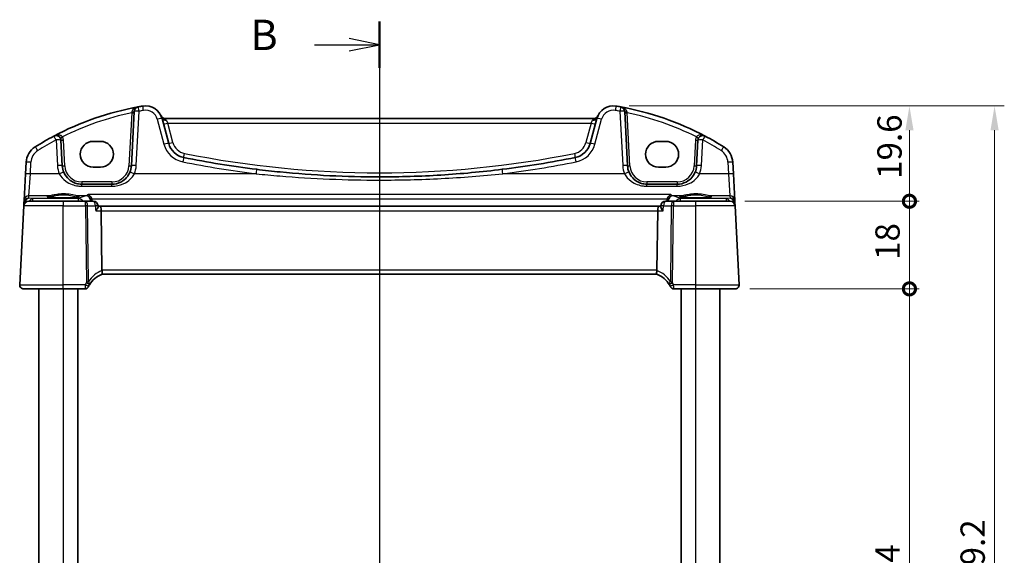
# Model space of a CAD drawing. Units: millimetres. Extents: x 29 to 3979, y 16 to 718.
# Drawn here: x 1099 to 1301, y 478 to 588 of the extents above; entities that cross this region are included whole.
import ezdxf

# ---------------------------------------------------------------- set-up
doc = ezdxf.new("R2010")
doc.units = ezdxf.units.MM
doc.header["$LTSCALE"] = 2
doc.layers.get('Defpoints').update_dxf_attribs({"lineweight": 25})
for name, color, linetype, lineweight in [('Dimension (ISO)', 7, 'Continuous', 18), ('Section Line (ISO)', 7, 'Continuous', 25), ('Visible (ISO)', 7, 'Continuous', 35), ('Visible Narrow (ISO)', 7, 'Continuous', 25)]:
    doc.layers.add(name, color=color, linetype=linetype, lineweight=lineweight)
doc.styles.add('Note Text (TK)', font='MS PGothic.ttf')
doc.dimstyles.new('Default - Method 1b (TK)', dxfattribs={"dimscale": 2, "dimtxt": 2.5, "dimasz": 2.5, "dimexe": 1, "dimexo": 1.5, "dimgap": 1, "dimtad": 1, "dimtoh": 1, "dimrnd": 1e-08, "dimdsep": 46, "dimtxsty": 'Note Text (TK)', "dimcen": 0.09, "dimdle": 5, "dimclrd": 100, "dimclre": 100, "dimclrt": 7, "dimadec": 1, "dimazin": 1, "dimtfac": 1, "dimtmove": 0, "dimatfit": 3, "dimfxl": 1, "dimtolj": 1, "dimlwd": -1, "dimlwe": -1, "dimarcsym": 0})

# ---------------------------------------------------------------- blocks, each defined once
blk = doc.blocks.new('2dTransSection1')
at = {"layer": 'Section Line (ISO)', "linetype": 'Continuous'}
for p, q in [((155.091, 236.829), (155.091, 147.218)), ((149.742, 234.929), (152.591, 234.929)), ((155.091, 234.929), (152.591, 235.429)), ((152.591, 234.929), (155.091, 234.929)), ((152.591, 234.429), (155.091, 234.929)), ((149.742, 149.117), (152.591, 149.117)), ((155.091, 149.117), (152.591, 149.617)), ((152.591, 149.117), (155.091, 149.117)), ((152.591, 148.617), (155.091, 149.117))]:
    blk.add_line(p, q, dxfattribs=at)
at = {"layer": 'Section Line (ISO)', "linetype": 'Continuous', "lineweight": 50}
for p, q in [((155.091, 236.829), (155.091, 233.03)), ((155.091, 151.016), (155.091, 147.218))]:
    blk.add_line(p, q, dxfattribs=at)
at = {"layer": 'Section Line (ISO)', "char_height": 2.5, "attachment_point": 7, "style": 'Note Text (TK)'}
for insert in [(144.48, 233.701), (144.48, 147.889)]:
    blk.add_mtext('B', dxfattribs=dict(at, insert=insert))
blk = doc.blocks.new('_DotSmall')
at = {"color": 0, "linetype": 'ByBlock', "const_width": 0.5}
blk.add_lwpolyline([(-0.0625, 0, 1), (0.0625, 0, 1)], format="xyb", close=True, dxfattribs=at)
blk = doc.blocks.new('*D24')
at = {"layer": 'Defpoints', "color": 0}
for p in [(1220.83, 570.74), (1281.43, 570.74), (1244.58, 551.14)]:
    blk.add_point(p, dxfattribs=at)
at = {"layer": 'Dimension (ISO)', "color": 100}
for p, q in [((1223.83, 570.74), (1283.43, 570.74)), ((1281.43, 551.14), (1281.43, 565.74)), ((1247.58, 551.14), (1283.43, 551.14))]:
    blk.add_line(p, q, dxfattribs=at)
blk.add_solid([(1280.6, 565.74), (1282.27, 565.74), (1281.43, 570.74)], dxfattribs=at)
at = {"layer": 'Dimension (ISO)', "color": 100, "xscale": 5, "yscale": 5, "zscale": 5, "rotation": 270}
blk.add_blockref('_DotSmall', (1281.43, 551.14), dxfattribs=at)
at = {"layer": 'Dimension (ISO)', "color": 7, "insert": (1277.33, 555.74), "char_height": 5, "attachment_point": 4, "rotation": 90, "style": 'Note Text (TK)'}
blk.add_mtext('\\A1;19.6', dxfattribs=at)
blk = doc.blocks.new('*D25')
at = {"layer": 'Defpoints', "color": 0}
for p in [(1244.58, 551.14), (1281.43, 551.14), (1245.63, 533.14)]:
    blk.add_point(p, dxfattribs=at)
at = {"layer": 'Dimension (ISO)', "color": 100}
for p, q in [((1247.58, 551.14), (1283.43, 551.14)), ((1281.43, 533.14), (1281.43, 551.14)), ((1248.63, 533.14), (1283.43, 533.14))]:
    blk.add_line(p, q, dxfattribs=at)
at = {"layer": 'Dimension (ISO)', "color": 100, "xscale": 5, "yscale": 5, "zscale": 5}
for p, rotation in [((1281.43, 551.14), 270), ((1281.43, 533.14), 90)]:
    blk.add_blockref('_DotSmall', p, dxfattribs=dict(at, rotation=rotation))
at = {"layer": 'Dimension (ISO)', "color": 7, "insert": (1276.93, 539.09), "char_height": 5, "attachment_point": 4, "rotation": 90, "style": 'Note Text (TK)'}
blk.add_mtext('\\A1;18', dxfattribs=at)
blk = doc.blocks.new('*D26')
at = {"layer": 'Defpoints', "color": 0}
for p in [(1245.63, 533.14), (1281.43, 533.14), (1245.63, 419.14)]:
    blk.add_point(p, dxfattribs=at)
at = {"layer": 'Dimension (ISO)', "color": 100}
for p, q in [((1248.63, 533.14), (1283.43, 533.14)), ((1281.43, 419.14), (1281.43, 533.14)), ((1248.63, 419.14), (1283.43, 419.14))]:
    blk.add_line(p, q, dxfattribs=at)
at = {"layer": 'Dimension (ISO)', "color": 100, "xscale": 5, "yscale": 5, "zscale": 5}
for p, rotation in [((1281.43, 533.14), 90), ((1281.43, 419.14), 270)]:
    blk.add_blockref('_DotSmall', p, dxfattribs=dict(at, rotation=rotation))
at = {"layer": 'Dimension (ISO)', "color": 7, "insert": (1276.93, 469.3), "char_height": 5, "attachment_point": 4, "rotation": 90, "style": 'Note Text (TK)'}
blk.add_mtext('\\A1;114', dxfattribs=at)
blk = doc.blocks.new('*D29')
at = {"layer": 'Defpoints', "color": 0}
for p in [(1220.83, 570.74), (1220.83, 381.54), (1298.93, 381.54)]:
    blk.add_point(p, dxfattribs=at)
at = {"layer": 'Dimension (ISO)', "color": 100}
for p, q in [((1223.83, 570.74), (1300.93, 570.74)), ((1298.93, 565.74), (1298.93, 386.54)), ((1223.83, 381.54), (1300.93, 381.54))]:
    blk.add_line(p, q, dxfattribs=at)
for points in [[(1298.1, 565.74), (1299.77, 565.74), (1298.93, 570.74)], [(1298.1, 386.54), (1299.77, 386.54), (1298.93, 381.54)]]:
    blk.add_solid(points, dxfattribs=at)
at = {"layer": 'Dimension (ISO)', "color": 7, "insert": (1294.43, 468.74), "char_height": 5, "attachment_point": 4, "rotation": 90, "style": 'Note Text (TK)'}
blk.add_mtext('\\A1;189.2', dxfattribs=at)

msp = doc.modelspace()

# ---------------------------------------------------------------- linework, layer by layer
at = {"layer": 'Visible (ISO)'}
for p, q in [((1122.0614, 569.6134), (1121.4756, 558.4355)), ((1223.4783, 558.4355), (1222.8925, 569.6134)), ((1129.1521, 563.027), (1127.7763, 568.1615)), ((1216.4741, 568.1449), (1128.4798, 568.1449)), ((1217.1776, 568.1615), (1215.8018, 563.027)), ((1107.2783, 558.4355), (1107.0022, 563.7038)), ((1113.627, 563.4562), (1115.127, 563.4562)), ((1229.827, 563.4562), (1231.327, 563.4562)), ((1237.9517, 563.7038), (1237.6756, 558.4355)), ((1099.8395, 559.1448), (1099.7149, 556.7663)), ((1245.239, 556.7663), (1245.1144, 559.1448)), ((1099.7149, 556.7663), (1099.4291, 551.3121)), ((1115.127, 558.1432), (1113.627, 558.1432)), ((1231.327, 558.1432), (1229.827, 558.1432)), ((1245.5248, 551.3121), (1245.239, 556.7663)), ((1117.4811, 554.6449), (1111.2728, 554.6449)), ((1233.6811, 554.6449), (1227.4728, 554.6449)), ((1099.402, 550.7962), (1099.3706, 550.1972)), ((1099.4291, 551.3121), (1099.402, 550.7962)), ((1100.3693, 551.1449), (1107.477, 551.1449)), ((1112.0302, 551.1449), (1107.477, 551.1449)), ((1113.6416, 551.1449), (1112.0302, 551.1449)), ((1232.9237, 551.1449), (1231.3123, 551.1449)), ((1237.477, 551.1449), (1232.9237, 551.1449)), ((1237.477, 551.1449), (1244.5846, 551.1449)), ((1245.5519, 550.7962), (1245.5248, 551.3121)), ((1245.5833, 550.1972), (1245.5519, 550.7962)), ((1099.3706, 550.1972), (1098.5211, 533.9867)), ((1114.6492, 550.0606), (1114.6395, 550.2095)), ((1115.0426, 550.1449), (1114.6437, 550.1449)), ((1229.9113, 550.1449), (1115.0426, 550.1449)), ((1115.4294, 536.9867), (1115.2784, 549.1972)), ((1229.5245, 536.9867), (1229.6755, 549.1972)), ((1230.3102, 550.1449), (1229.9113, 550.1449)), ((1230.3047, 550.0606), (1230.3144, 550.2095)), ((1246.4328, 533.9867), (1245.5833, 550.1972)), ((1115.4398, 536.1449), (1229.5141, 536.1449)), ((1107.477, 533.1449), (1099.32, 533.1449)), ((1102.477, 533.1449), (1102.477, 419.1449)), ((1107.477, 533.1449), (1111.9756, 533.1449)), ((1110.477, 533.1449), (1110.477, 419.1449)), ((1232.9783, 533.1449), (1237.477, 533.1449)), ((1234.477, 533.1449), (1234.477, 419.1449)), ((1245.6339, 533.1449), (1237.477, 533.1449)), ((1242.477, 533.1449), (1242.477, 419.1449))]:
    msp.add_line(p, q, dxfattribs=at)
for centre, radius, start, end in [((1133.6197, 511.5137), 60, 100.310164, 117.909073), ((1123.06, 569.5611), 1, 100.310164, 177), ((1133.6197, 511.5137), 60, 99.396063, 100.310164), ((1124.3956, 567.2557), 3.5, 15, 99.396063), ((1220.5583, 567.2557), 3.5, 80.603937, 165), ((1211.3342, 511.5137), 60, 79.689836, 80.603937), ((1211.3342, 511.5137), 60, 62.090927, 79.689836), ((1221.8939, 569.5611), 1, 3, 79.689836), ((1128.4798, 569.1449), 1, 204.823226, 270), ((1216.4741, 569.1449), 1, 270, 335.176774), ((1133.6197, 511.5137), 60, 117.909073, 122.132966), ((1106.0036, 563.6515), 1, 3, 117.909073), ((1133.0158, 564.0623), 4, 195, 258.661348), ((1211.9381, 564.0623), 4, 281.338652, 345), ((1238.9503, 563.6515), 1, 62.090927, 177), ((1211.3342, 511.5137), 60, 57.867034, 62.090927), ((1103.8341, 558.9354), 4, 122.132966, 177), ((1241.1198, 558.9354), 4, 3, 57.867034), ((1172.477, 760.8549), 204.71, 258.661348, 262.918641), ((1172.477, 760.8549), 204.71, 277.081359, 281.338652), ((1111.2728, 558.6449), 4, 183, 202.716572), ((1117.4811, 558.6449), 4, 337.283428, 357), ((1227.4728, 558.6449), 4, 183, 202.716572), ((1233.6811, 558.6449), 4, 337.283428, 357), ((1100.3693, 550.1449), 1, 90, 177), ((1113.6416, 550.1449), 1, 3.704238, 90), ((1231.3123, 550.1449), 1, 90, 176.295762), ((1244.5846, 550.1449), 1, 3, 90), ((1117.1842, 531.459), 5, 110.382975, 149.829679), ((1227.7697, 531.459), 5, 30.170321, 69.617025), ((1099.32, 533.9449), 0.8, 177, 270), ((1111.9756, 533.8949), 0.75, 270, 334.936124), ((1117.1842, 531.459), 5, 149.829679, 154.355939), ((1227.7697, 531.459), 5, 25.644061, 30.170321), ((1232.9783, 533.8949), 0.75, 205.063876, 270), ((1245.6339, 533.9449), 0.8, 270, 3)]:
    msp.add_arc(centre, radius, start, end, dxfattribs=at)
for centre, major_axis, ratio, start_param, end_param in [((1113.627, 560.7997), (0, 2.6565), 0.99999833, 0, 3.14159265), ((1115.127, 560.7997), (0, -2.6565), 0.99999833, 0, 3.14159265), ((1229.827, 560.7997), (0, 2.6565), 0.99999833, 0, 3.14159265), ((1231.327, 560.7997), (0, -2.6565), 0.99999833, 0, 3.14159265), ((1115.0426, 549.1449), (0, -1), 0.23606798, 1.6231562, 3.14159265), ((1229.9113, 549.1449), (0, 1), 0.23606798, 0, 1.51843645), ((1117.0321, 536.9449), (-1.6024, 0.0622), 0.49772505, 0.02548907, 0.12617993), ((1227.9218, 536.9449), (1.6024, 0.0622), 0.49772505, 6.15700538, 6.25769624)]:
    msp.add_ellipse(centre, major_axis=major_axis, ratio=ratio, start_param=start_param, end_param=end_param, dxfattribs=at)
for points, knots in [([(1111.2728, 554.6449), (1111.0602, 554.6449), (1110.8476, 554.6619), (1110.3055, 554.7489), (1109.9827, 554.8443), (1109.3095, 555.1365), (1108.9684, 555.3509), (1108.2033, 556.0089), (1107.8265, 556.5187), (1107.5831, 557.1002)], [0, 0, 0, 0, 0.079714304, 0.079714304, 0.207257191, 0.207257191, 0.363290843, 0.363290843, 0.600450104, 0.600450104, 0.600450104, 0.600450104]), ([(1121.1708, 557.1002), (1121.0525, 556.8176), (1120.9024, 556.5508), (1120.4455, 555.9166), (1120.0996, 555.5843), (1119.1963, 554.9794), (1118.6, 554.7521), (1117.807, 554.6549), (1117.644, 554.6449), (1117.4811, 554.6449)], [-0.60045662, -0.60045662, -0.60045662, -0.60045662, -0.485210684, -0.485210684, -0.300817186, -0.300817186, -0.061105638, -0.061105638, 0, 0, 0, 0]), ([(1197.7133, 557.7064), (1193.5285, 557.1865), (1189.3283, 556.7961), (1180.9114, 556.2752), (1176.6942, 556.1449), (1165.6685, 556.1449), (1158.861, 556.4848), (1150.4699, 557.3247), (1148.8541, 557.5059), (1147.2406, 557.7064)], [-5.08544975, -5.08544975, -5.08544975, -5.08544975, -3.81408731, -3.81408731, -2.54272487, -2.54272487, -0.49019177, -0.49019177, 0, 0, 0, 0]), ([(1227.4728, 554.6449), (1227.2602, 554.6449), (1227.0476, 554.6619), (1226.5055, 554.7489), (1226.1827, 554.8443), (1225.5095, 555.1365), (1225.1684, 555.3509), (1224.4033, 556.0089), (1224.0265, 556.5187), (1223.7831, 557.1002)], [0, 0, 0, 0, 0.079714304, 0.079714304, 0.207257191, 0.207257191, 0.363290843, 0.363290843, 0.600450104, 0.600450104, 0.600450104, 0.600450104]), ([(1237.3708, 557.1002), (1237.2525, 556.8176), (1237.1024, 556.5508), (1236.6455, 555.9166), (1236.2996, 555.5843), (1235.3963, 554.9794), (1234.8, 554.7521), (1234.007, 554.6549), (1233.844, 554.6449), (1233.6811, 554.6449)], [-0.60045662, -0.60045662, -0.60045662, -0.60045662, -0.485210684, -0.485210684, -0.300817186, -0.300817186, -0.061105638, -0.061105638, 0, 0, 0, 0]), ([(1110.6709, 552.0371), (1110.6709, 552.0372), (1110.6674, 552.035), (1110.6413, 552.024), (1110.5936, 552.009), (1110.4772, 551.9835), (1110.4148, 551.9721), (1110.264, 551.9489), (1110.1737, 551.9371), (1109.9692, 551.9144), (1109.8543, 551.9034), (1109.6042, 551.8831), (1109.4688, 551.8737), (1109.1814, 551.8567), (1109.0293, 551.8492), (1108.7131, 551.8364), (1108.5488, 551.8311), (1108.2123, 551.8227), (1108.0401, 551.8197), (1107.6924, 551.8161), (1107.5168, 551.8155), (1107.1668, 551.8168), (1106.9924, 551.8186), (1106.6492, 551.8247), (1106.4804, 551.8289), (1106.1528, 551.8396), (1105.9941, 551.8461), (1105.6908, 551.8612), (1105.5463, 551.8697), (1105.2755, 551.8887), (1105.1492, 551.899), (1104.9186, 551.9212), (1104.8142, 551.9329), (1104.6314, 551.9572), (1104.5525, 551.9697), (1104.4248, 551.994), (1104.3745, 552.006), (1104.309, 552.0254), (1104.289, 552.0338), (1104.2834, 552.0367), (1104.2831, 552.0369), (1104.2831, 552.037)], [-1.41943717, -1.41943717, -1.41943717, -1.41943717, -1.36646668, -1.36646668, -1.19107513, -1.19107513, -1.05383422, -1.05383422, -0.9041998, -0.9041998, -0.74940533, -0.74940533, -0.59245054, -0.59245054, -0.43455569, -0.43455569, -0.27624798, -0.27624798, -0.11776557, -0.11776557, 0.04078219, 0.04078219, 0.19934039, 0.19934039, 0.35786357, 0.35786357, 0.51627538, 0.51627538, 0.67441216, 0.67441216, 0.83191247, 0.83191247, 0.98794775, 0.98794775, 1.1404542, 1.1404542, 1.28371998, 1.28371998, 1.40196955, 1.40196955, 1.41943717, 1.41943717, 1.41943717, 1.41943717]), ([(1112.5731, 552.531), (1112.5742, 552.5306), (1112.5753, 552.5301), (1112.6707, 552.4903), (1112.7655, 552.4319), (1112.9483, 552.2759), (1113.037, 552.1758), (1113.1725, 551.963), (1113.224, 551.8578), (1113.2738, 551.7104), (1113.284, 551.6765), (1113.2928, 551.6422)], [-0.000525595, -0.000525595, -0.000525595, -0.000525595, 0, 0, 0.044667912, 0.044667912, 0.091180605, 0.091180605, 0.127847511, 0.127847511, 0.138629131, 0.138629131, 0.138629131, 0.138629131]), ([(1232.3808, 552.531), (1232.3797, 552.5306), (1232.3786, 552.5301), (1232.2832, 552.4903), (1232.1884, 552.4319), (1232.0056, 552.2759), (1231.9169, 552.1758), (1231.7814, 551.963), (1231.7299, 551.8578), (1231.6801, 551.7104), (1231.67, 551.6765), (1231.6611, 551.6422)], [-0.159228086, -0.159228086, -0.159228086, -0.159228086, -0.158706227, -0.158706227, -0.114355821, -0.114355821, -0.068173747, -0.068173747, -0.031767475, -0.031767475, -0.021062493, -0.021062493, -0.021062493, -0.021062493]), ([(1240.6709, 552.0371), (1240.6709, 552.0372), (1240.6674, 552.035), (1240.6413, 552.024), (1240.5936, 552.009), (1240.4772, 551.9835), (1240.4148, 551.9721), (1240.264, 551.9489), (1240.1737, 551.9371), (1239.9692, 551.9144), (1239.8543, 551.9034), (1239.6042, 551.8831), (1239.4688, 551.8737), (1239.1814, 551.8567), (1239.0293, 551.8492), (1238.7131, 551.8364), (1238.5488, 551.8311), (1238.2123, 551.8227), (1238.0401, 551.8197), (1237.6924, 551.8161), (1237.5168, 551.8155), (1237.1668, 551.8168), (1236.9924, 551.8186), (1236.6492, 551.8247), (1236.4804, 551.8289), (1236.1528, 551.8396), (1235.9941, 551.8461), (1235.6908, 551.8612), (1235.5463, 551.8697), (1235.2755, 551.8887), (1235.1492, 551.899), (1234.9186, 551.9212), (1234.8142, 551.9329), (1234.6314, 551.9572), (1234.5525, 551.9697), (1234.4248, 551.994), (1234.3745, 552.006), (1234.309, 552.0254), (1234.289, 552.0338), (1234.2834, 552.0367), (1234.2831, 552.0369), (1234.2831, 552.037)], [-1.41943717, -1.41943717, -1.41943717, -1.41943717, -1.36646668, -1.36646668, -1.19107513, -1.19107513, -1.05383422, -1.05383422, -0.9041998, -0.9041998, -0.74940533, -0.74940533, -0.59245054, -0.59245054, -0.43455569, -0.43455569, -0.27624798, -0.27624798, -0.11776557, -0.11776557, 0.04078219, 0.04078219, 0.19934039, 0.19934039, 0.35786357, 0.35786357, 0.51627538, 0.51627538, 0.67441216, 0.67441216, 0.83191247, 0.83191247, 0.98794775, 0.98794775, 1.1404542, 1.1404542, 1.28371998, 1.28371998, 1.40196955, 1.40196955, 1.41943717, 1.41943717, 1.41943717, 1.41943717]), ([(1114.153, 549.1972), (1114.1542, 549.1987), (1114.1555, 549.2002), (1114.2467, 549.3101), (1114.3294, 549.4183), (1114.4683, 549.6199), (1114.5265, 549.715), (1114.6121, 549.8852), (1114.6406, 549.9615), (1114.6495, 550.0354), (1114.65, 550.0486), (1114.6492, 550.0606)], [-0.17452184, -0.17452184, -0.17452184, -0.17452184, -0.173909868, -0.173909868, -0.129216987, -0.129216987, -0.08665573, -0.08665573, -0.045020553, -0.045020553, -0.035202422, -0.035202422, -0.035202422, -0.035202422]), ([(1230.8009, 549.1972), (1230.7997, 549.1987), (1230.7984, 549.2002), (1230.6802, 549.3427), (1230.5753, 549.4835), (1230.4209, 549.7251), (1230.3643, 549.8307), (1230.3125, 549.9741), (1230.3023, 550.0227), (1230.3047, 550.0606)], [-0.000617197, -0.000617197, -0.000617197, -0.000617197, 0, 0, 0.058590602, 0.058590602, 0.108773323, 0.108773323, 0.139964124, 0.139964124, 0.139964124, 0.139964124]), ([(1115.4427, 536.1459), (1115.456, 536.1509), (1115.4699, 536.1731), (1115.4897, 536.2496), (1115.496, 536.302), (1115.4992, 536.4369), (1115.4954, 536.5196), (1115.4759, 536.7045), (1115.4602, 536.8049), (1115.4385, 536.9062)], [-0.118844519, -0.118844519, -0.118844519, -0.118844519, -0.089623405, -0.089623405, -0.061339822, -0.061339822, -0.031104575, -0.031104575, 0, 0, 0, 0]), ([(1229.5112, 536.1459), (1229.4971, 536.1512), (1229.4824, 536.1759), (1229.4621, 536.2617), (1229.4562, 536.3215), (1229.4557, 536.4681), (1229.4609, 536.5526), (1229.4818, 536.7286), (1229.4963, 536.8172), (1229.5154, 536.9062)], [0, 0, 0, 0, 0.030845497, 0.030845497, 0.061244909, 0.061244909, 0.091069699, 0.091069699, 0.118298932, 0.118298932, 0.118298932, 0.118298932]), ([(1112.655, 533.5771), (1112.655, 533.5771), (1112.6552, 533.5777), (1112.6565, 533.5804), (1112.6579, 533.5835), (1112.6622, 533.5925), (1112.6653, 533.5991), (1112.6712, 533.6116), (1112.674, 533.6173), (1112.6767, 533.6229)], [0.03315973676, 0.03315973676, 0.03315973676, 0.03315973676, 0.03452701142, 0.03452701142, 0.03671465087, 0.03671465087, 0.03955858216, 0.03955858216, 0.04171717873, 0.04171717873, 0.04171717873, 0.04171717873]), ([(1232.2772, 533.6229), (1232.2808, 533.6156), (1232.2843, 533.6081), (1232.29, 533.5961), (1232.2923, 533.5913), (1232.296, 533.5834), (1232.2974, 533.5804), (1232.2987, 533.5777), (1232.2989, 533.5771), (1232.2989, 533.5771)], [-0.00856871897, -0.00856871897, -0.00856871897, -0.00856871897, -0.00576070678, -0.00576070678, -0.00355435997, -0.00355435997, -0.00136172617, -0.00136172617, 0.00000866996, 0.00000866996, 0.00000866996, 0.00000866996])]:
    msp.add_open_spline(points, degree=3, knots=knots, dxfattribs=at)
for points, degree in [([(1113.3235, 551.4321), (1113.3207, 551.5032), (1113.3105, 551.5736), (1113.2928, 551.6422)], 3), ([(1113.3347, 551.1449), (1113.3291, 551.2885), (1113.3235, 551.4321)], 2), ([(1231.6192, 551.1449), (1231.6248, 551.2885), (1231.6304, 551.4321)], 2), ([(1231.6611, 551.6422), (1231.6435, 551.5737), (1231.6332, 551.5032), (1231.6304, 551.4321)], 3)]:
    msp.add_open_spline(points, degree=degree, dxfattribs=at)
at = {"layer": 'Visible Narrow (ISO)'}
for p, q in [((1121.5466, 569.3176), (1120.9763, 558.4355)), ((1122.4742, 558.4703), (1123.06, 569.6482)), ((1221.8939, 569.6482), (1222.4797, 558.4703)), ((1223.9776, 558.4355), (1223.4073, 569.3176)), ((1126.8104, 567.9899), (1128.1862, 562.8553)), ((1128.4798, 568.0646), (1128.4798, 568.1449)), ((1128.6457, 567.8026), (1128.9539, 567.1972)), ((1130.0215, 563.2128), (1128.9539, 567.1972)), ((1128.9539, 567.1972), (1216.0001, 567.1972)), ((1216.0001, 567.1972), (1214.9324, 563.2128)), ((1216.0001, 567.1972), (1216.3082, 567.8026)), ((1216.4741, 568.0646), (1216.4741, 568.1449)), ((1216.7677, 562.8553), (1218.1435, 567.9899)), ((1106.0036, 563.7387), (1106.2797, 558.4703)), ((1107.7776, 558.4355), (1107.5015, 563.7038)), ((1237.4524, 563.7038), (1237.1763, 558.4355)), ((1238.6742, 558.4703), (1238.9503, 563.7387)), ((1100.7135, 556.8012), (1100.8382, 559.1796)), ((1244.1157, 559.1796), (1244.2404, 556.8012)), ((1100.4277, 552.256), (1100.7135, 556.8012)), ((1106.6607, 556.8012), (1100.7135, 556.8012)), ((1147.1173, 556.8012), (1122.0932, 556.8012)), ((1222.8607, 556.8012), (1197.8366, 556.8012)), ((1244.2404, 556.8012), (1238.2932, 556.8012)), ((1244.2404, 556.8012), (1244.5262, 552.256)), ((1111.2728, 555.1187), (1111.2728, 554.6449)), ((1117.4811, 555.1187), (1111.2728, 555.1187)), ((1111.2728, 554.2435), (1111.2728, 554.6449)), ((1117.4811, 555.1187), (1117.4811, 554.6449)), ((1117.4811, 554.2435), (1117.4811, 554.6449)), ((1227.4728, 555.1187), (1227.4728, 554.6449)), ((1233.6811, 555.1187), (1227.4728, 555.1187)), ((1227.4728, 554.2435), (1227.4728, 554.6449)), ((1233.6811, 555.1187), (1233.6811, 554.6449)), ((1233.6811, 554.2435), (1233.6811, 554.6449)), ((1111.2728, 554.2435), (1117.4811, 554.2435)), ((1227.4728, 554.2435), (1233.6811, 554.2435)), ((1099.5437, 550.7092), (1099.5483, 550.7962)), ((1099.5508, 550.827), (1099.6315, 550.8199)), ((1100.4016, 551.7582), (1100.4277, 552.256)), ((1101.1419, 551.693), (1100.4016, 551.7582)), ((1104.6161, 552.256), (1100.4277, 552.256)), ((1110.6292, 551.693), (1101.1419, 551.693)), ((1101.1419, 551.693), (1101.1419, 551.1449)), ((1107.477, 551.1449), (1107.477, 550.1972)), ((1112.1464, 552.256), (1110.3378, 552.256)), ((1110.6292, 551.1449), (1110.6292, 551.693)), ((1112.0302, 550.1972), (1112.0302, 551.1449)), ((1232.3808, 552.531), (1112.5731, 552.531)), ((1113.2928, 551.6422), (1231.6611, 551.6422)), ((1234.6161, 552.256), (1232.8075, 552.256)), ((1232.9237, 551.1449), (1232.9237, 550.1972)), ((1243.812, 551.693), (1234.3247, 551.693)), ((1234.3247, 551.693), (1234.3247, 551.1449)), ((1237.477, 551.1449), (1237.477, 550.1972)), ((1244.5262, 552.256), (1240.3378, 552.256)), ((1244.5523, 551.7582), (1243.812, 551.693)), ((1243.812, 551.1449), (1243.812, 551.693)), ((1244.5262, 552.256), (1244.5523, 551.7582)), ((1245.3224, 550.8199), (1245.4031, 550.827)), ((1245.4056, 550.7962), (1245.4102, 550.7092)), ((1107.477, 550.1972), (1099.3706, 550.1972)), ((1107.477, 550.1972), (1112.0302, 550.1972)), ((1107.477, 533.9867), (1107.477, 550.1972)), ((1112.0302, 550.1972), (1112.2256, 534.4102)), ((1112.4768, 550.1972), (1114.0882, 550.1972)), ((1112.6692, 534.6475), (1112.4768, 550.1972)), ((1114.153, 549.1972), (1115.2784, 549.1972)), ((1115.2784, 549.1972), (1229.6755, 549.1972)), ((1229.6755, 549.1972), (1230.8009, 549.1972)), ((1230.8657, 550.1972), (1232.4771, 550.1972)), ((1232.4771, 550.1972), (1232.2847, 534.6475)), ((1232.7283, 534.4102), (1232.9237, 550.1972)), ((1232.9237, 550.1972), (1237.477, 550.1972)), ((1245.5833, 550.1972), (1237.477, 550.1972)), ((1237.477, 550.1972), (1237.477, 533.9867)), ((1229.5245, 536.9867), (1115.4294, 536.9867)), ((1098.5211, 533.9867), (1107.477, 533.9867)), ((1112.0005, 533.9867), (1107.477, 533.9867)), ((1107.477, 533.1449), (1107.477, 533.9867)), ((1107.477, 533.1449), (1107.477, 419.1449)), ((1237.477, 533.9867), (1232.9534, 533.9867)), ((1237.477, 533.9867), (1237.477, 533.1449)), ((1237.477, 533.9867), (1246.4328, 533.9867)), ((1237.477, 533.1449), (1237.477, 419.1449))]:
    msp.add_line(p, q, dxfattribs=at)
for centre, radius, start, end in [((1133.6197, 511.566), 59, 101.807746, 116.48879), ((1133.6197, 511.6009), 59, 99.396063, 100.310164), ((1124.3956, 567.3428), 2.5, 15, 99.396063), ((1220.5583, 567.3428), 2.5, 80.603937, 165), ((1211.3342, 511.6009), 59, 79.689836, 80.603937), ((1211.3342, 511.566), 59, 63.51121, 78.192254), ((1133.6197, 511.6009), 59, 117.909073, 122.132966), ((1106.0036, 563.6253), 1.5, 3, 29.866951), ((1133.0158, 564.1494), 5, 195, 258.661348), ((1133.0158, 564.0152), 3.1, 195, 258.661348), ((1211.9381, 564.0152), 3.1, 281.338652, 345), ((1211.9381, 564.1494), 5, 281.338652, 345), ((1238.9503, 563.6253), 1.5, 150.133049, 177), ((1211.3342, 511.6009), 59, 57.867034, 62.090927), ((1103.8341, 559.0226), 3, 122.132966, 177), ((1172.477, 760.8078), 203.81, 258.661348, 281.338652), ((1241.1198, 559.0226), 3, 3, 57.867034), ((1172.477, 760.942), 205.71, 258.661348, 262.918641), ((1172.477, 760.942), 205.71, 277.081359, 281.338652), ((1111.2728, 558.732), 5, 183, 202.716572), ((1111.2728, 558.6187), 3.5, 183, 270), ((1117.4811, 558.6187), 3.5, 270, 357), ((1117.4811, 558.732), 5, 337.283428, 357), ((1227.4728, 558.732), 5, 183, 202.716572), ((1227.4728, 558.6187), 3.5, 183, 270), ((1233.6811, 558.6187), 3.5, 270, 357), ((1233.6811, 558.732), 5, 337.283428, 357), ((1117.5414, 531.5009), 5.8, 111.2582, 147.144289), ((1227.4125, 531.5009), 5.8, 32.855711, 68.7418), ((1117.1842, 531.4983), 5.75, 149.829679, 154.355939), ((1227.7697, 531.4983), 5.75, 25.644061, 30.170321)]:
    msp.add_arc(centre, radius, start, end, dxfattribs=at)
for centre, major_axis, ratio, start_param, end_param in [((1121.5466, 569.3438), (0.4993, -0.0262), 0.05226443, 4.71512804, 6.28318531), ((1121.5621, 569.6396), (0.4993, -0.0262), 0.23716907, 4.76400814, 6.28318531), ((1123.06, 569.5611), (-0.9986, 0.0523), 0.0870372, 4.71695038, 6.28318531), ((1123.06, 569.5611), (-0.179, 0.9839), 0.01565652, 4.79824288, 6.28318531), ((1123.9874, 569.7221), (-0.1633, 0.9866), 0.01428178, 4.7984817, 6.28318531), ((1220.9665, 569.7221), (0.1633, 0.9866), 0.01428178, 0, 1.48470361), ((1221.8939, 569.5611), (0.179, 0.9839), 0.01565652, 0, 1.48494243), ((1221.8939, 569.5611), (0.9986, 0.0523), 0.0870372, 0, 1.56623493), ((1223.3918, 569.6396), (-0.4993, -0.0262), 0.23716907, 0, 1.51917717), ((1223.4073, 569.3438), (-0.4993, -0.0262), 0.05226443, 0, 1.56805727), ((1126.8104, 567.9027), (0.9659, 0.2588), 0.08420741, 0, 1.54823685), ((1128.4798, 568.8925), (-0.8354, -0.3348), 0.90861483, 0, 1.22158764), ((1128.6457, 568.3945), (-0.8693, -0.2329), 0.64468999, 0, 1.3997403), ((1128.9539, 567.2443), (-0.8693, -0.2329), 0.05055729, 0, 1.55725037), ((1216.0001, 567.2443), (0.8693, -0.2329), 0.05055729, 4.72593494, 6.28318531), ((1216.3082, 568.3945), (0.8693, -0.2329), 0.64468999, 4.88344501, 6.28318531), ((1216.4741, 568.8925), (0.8354, -0.3348), 0.90861483, 5.06159767, 6.28318531), ((1218.1435, 567.9027), (-0.9659, 0.2588), 0.08420741, 4.73494846, 6.28318531), ((1106.0036, 563.6515), (-0.4681, 0.8837), 0.0409165, 4.78948412, 6.28318531), ((1106.0036, 563.6515), (0.9986, 0.0523), 0.0870372, 0, 1.56623493), ((1107.3043, 564.3985), (-0.4336, -0.249), 0.04540033, 0, 1.54473072), ((1107.5015, 563.73), (-0.4993, -0.0262), 0.05226443, 0, 1.56805727), ((1128.1862, 562.7682), (0.9659, 0.2588), 0.08420741, 0, 1.54823685), ((1130.0215, 563.2599), (-0.8693, -0.2329), 0.05055729, 0, 1.55725037), ((1214.9324, 563.2599), (0.8693, -0.2329), 0.05055729, 4.72593494, 6.28318531), ((1216.7677, 562.7682), (-0.9659, 0.2588), 0.08420741, 4.73494846, 6.28318531), ((1237.4524, 563.73), (0.4993, -0.0262), 0.05226443, 4.71512804, 6.28318531), ((1237.6496, 564.3985), (0.4336, -0.249), 0.04540033, 4.73845459, 6.28318531), ((1238.9503, 563.6515), (-0.9986, 0.0523), 0.0870372, 4.71695038, 6.28318531), ((1238.9503, 563.6515), (0.4681, 0.8837), 0.0409165, 0, 1.49370119), ((1102.2384, 561.4759), (-0.5319, 0.8468), 0.04648369, 4.78626103, 6.28318531), ((1132.4063, 561.0228), (-0.1769, -0.8824), 0.01030322, 0.00000001, 1.51945931), ((1212.5476, 561.0228), (0.1769, -0.8824), 0.01030322, 4.76372601, 6.28318531), ((1242.7155, 561.4759), (0.5319, 0.8468), 0.04648369, 0, 1.49692428), ((1100.8382, 559.0924), (-0.9986, 0.0523), 0.0870372, 4.71695038, 6.28318531), ((1132.0328, 559.1599), (0.1966, 0.9805), 0.01719839, 0, 1.48523732), ((1212.9211, 559.1599), (-0.1966, 0.9805), 0.01719839, 4.79794799, 6.28318531), ((1244.1157, 559.0924), (0.9986, 0.0523), 0.0870372, 0, 1.56623493), ((1100.7135, 556.714), (-0.9986, 0.0523), 0.0870372, 4.71695038, 6.28318531), ((1106.2797, 558.3832), (0.9986, 0.0523), 0.0870372, 0, 1.56623493), ((1106.6607, 556.714), (0.9224, 0.3862), 0.08044034, 0, 1.53713279), ((1107.7776, 558.4617), (-0.4993, -0.0262), 0.05226443, 0, 1.56805727), ((1120.9763, 558.4617), (0.4993, -0.0262), 0.05226443, 4.71512804, 6.28318531), ((1122.0932, 556.714), (-0.9224, 0.3862), 0.08044034, 4.74605252, 6.28318531), ((1122.4742, 558.3832), (-0.9986, 0.0523), 0.0870372, 4.71695038, 6.28318531), ((1147.1173, 556.714), (0.1233, 0.9924), 0.01078485, 0, 1.4841972), ((1197.8366, 556.714), (-0.1233, 0.9924), 0.01078485, 4.79898811, 6.28318531), ((1222.4797, 558.3832), (0.9986, 0.0523), 0.0870372, 0, 1.56623493), ((1222.8607, 556.714), (0.9224, 0.3862), 0.08044034, 0, 1.53713279), ((1223.9776, 558.4617), (-0.4993, -0.0262), 0.05226443, 0, 1.56805727), ((1237.1763, 558.4617), (0.4993, -0.0262), 0.05226443, 4.71512804, 6.28318531), ((1238.2932, 556.714), (-0.9224, 0.3862), 0.08044034, 4.74605252, 6.28318531), ((1238.6742, 558.3832), (-0.9986, 0.0523), 0.0870372, 4.71695038, 6.28318531), ((1244.2404, 556.714), (0.9986, 0.0523), 0.0870372, 0, 1.56623493), ((1100.3983, 550.6999), (0.6675, -0.7749), 0.95696963, 3.86516655, 3.92693315), ((1099.9013, 550.77), (-0.4993, 0.0262), 0.02167317, 5.49892234, 6.28318531), ((1100.4016, 550.762), (-0.797, -0.6167), 0.98187716, 4.06268134, 5.51955062), ((1099.9039, 550.8009), (-0.4967, 0.0569), 0.04019433, 0.0053916, 0.78483552), ((1100.4277, 551.2598), (-0.9986, 0.0523), 0.99618431, 4.76454943, 6.28318531), ((1100.0453, 550.7261), (-0.3289, 0.4079), 0.91585032, 0.73428116, 0.79604775), ((1100.4016, 550.762), (0.1532, 0.9888), 0.85203948, 0.17993155, 1.63680082), ((1101.1419, 550.6968), (0.0877, 0.9961), 0.70804064, 0.12373555, 1.16748153), ((1107.477, 552.1066), (3.3315, 0), 0.08748907, 2.60358755, 6.82119041), ((1104.6161, 552.0567), (-0.029, 0.1979), 0.85632035, 4.62249694, 6.11361287), ((1110.3378, 552.0567), (0.029, 0.1979), 0.85632035, 0.16957244, 1.66068837), ((1188.602, 550.3817), (-79.4002, 0), 0.08748958, 6.00999223, 6.09328205), ((1110.6292, 550.6968), (-0.4143, 0.9102), 0.97841839, 4.75989079, 5.847768), ((1112.0302, 550.1449), (0, 1), 0.4472136, 4.76474886, 6.28318531), ((1112.1464, 551.2598), (-0.298, 0.9546), 0.95951617, 4.4738444, 5.968578), ((1113.6416, 550.1449), (0, 1), 0.4472136, 4.76474886, 6.28318531), ((1231.3123, 550.1449), (0, 1), 0.4472136, 0, 1.51843645), ((1232.8075, 551.2598), (0.298, 0.9546), 0.95951617, 0.31460731, 1.80934091), ((1232.9237, 550.1449), (0, 1), 0.4472136, 0, 1.51843645), ((1156.352, 550.3817), (-79.4002, 0), 0.08748958, 3.33149591, 3.41478573), ((1234.3247, 550.6968), (-0.4143, -0.9102), 0.97841839, 3.57700996, 4.66488718), ((1237.477, 552.1066), (3.3315, 0), 0.08748907, 2.60358755, 6.82119041), ((1234.6161, 552.0567), (-0.029, 0.1979), 0.85632035, 4.62249694, 6.11361287), ((1240.3378, 552.0567), (0.029, 0.1979), 0.85632035, 0.16957244, 1.66068837), ((1243.812, 550.6968), (-0.0877, 0.9961), 0.70804064, 5.11570377, 6.15944976), ((1244.5262, 551.2598), (0.9986, 0.0523), 0.99618431, 0, 1.51863588), ((1244.5523, 550.762), (-0.797, 0.6167), 0.98187716, 3.90522734, 5.36209662), ((1244.5523, 550.762), (0.1532, -0.9888), 0.85203948, 1.50479183, 2.96166111), ((1245.05, 550.8009), (0.4967, 0.0569), 0.04019433, 5.49834979, 6.27779371), ((1244.9086, 550.7261), (-0.3289, -0.4079), 0.91585032, 2.3455449, 2.4073115), ((1245.0526, 550.77), (0.4993, 0.0262), 0.02167317, 0.00000001, 0.78426297), ((1244.5556, 550.6999), (0.6675, 0.7749), 0.95696963, 5.49784481, 5.55961141), ((1112.0302, 550.1449), (0.9999, 0.0124), 0.05233196, 1.1071483, 1.57014889), ((1113.6416, 550.1449), (0.9979, 0.0646), 0.02615925, 0, 1.10509572), ((1231.3123, 550.1449), (-0.9979, 0.0646), 0.02615925, 5.17808959, 6.28318531), ((1232.9237, 550.1449), (0.9999, -0.0124), 0.05233196, 1.57144377, 2.03444435), ((1112.2131, 534.3488), (0.6484, -0.3769), 0.04526194, 0, 1.59710196), ((1112.2256, 534.3709), (0.6584, -0.3591), 0.04596014, 0.12113402, 1.59585976), ((1232.7283, 534.3709), (-0.6584, -0.3591), 0.04596014, 4.68732554, 6.16205129), ((1232.7408, 534.3488), (-0.6484, -0.3769), 0.04526194, 4.68608335, 6.28318531), ((1112.0005, 533.9475), (0.6761, -0.3246), 0.04719298, 0, 1.59344818), ((1232.9534, 533.9475), (-0.6761, -0.3246), 0.04719297, 4.68973713, 6.28318531)]:
    msp.add_ellipse(centre, major_axis=major_axis, ratio=ratio, start_param=start_param, end_param=end_param, dxfattribs=at)
for points, knots in [([(1121.5817, 569.5199), (1121.5759, 569.4868), (1121.5701, 569.4532), (1121.5584, 569.3857), (1121.5525, 569.3517), (1121.5466, 569.3176)], [-0.0299819316, -0.0299819316, -0.0299819316, -0.0299819316, -0.0149909658, -0.0149909658, 0, 0, 0, 0]), ([(1122.8811, 570.5449), (1122.7952, 570.5293), (1122.7099, 570.5085), (1122.452, 570.4286), (1122.2848, 570.353), (1122.0136, 570.1766), (1121.9043, 570.0853), (1121.7416, 569.8968), (1121.6821, 569.8069), (1121.6126, 569.6481), (1121.5928, 569.5843), (1121.5817, 569.5199)], [-0.000777017, -0.000777017, -0.000777017, -0.000777017, 0.036393859, 0.036393859, 0.113803892, 0.113803892, 0.174352996, 0.174352996, 0.220929229, 0.220929229, 0.250039376, 0.250039376, 0.250039376, 0.250039376]), ([(1223.3722, 569.5199), (1223.3633, 569.5716), (1223.3488, 569.6229), (1223.2988, 569.7523), (1223.2566, 569.8274), (1223.141, 569.9872), (1223.0619, 570.0689), (1222.8532, 570.2423), (1222.7131, 570.3265), (1222.4097, 570.463), (1222.2424, 570.5141), (1222.0728, 570.5449)], [0, 0, 0, 0, 0.023355919, 0.023355919, 0.060725389, 0.060725389, 0.108829563, 0.108829563, 0.177438514, 0.177438514, 0.250816392, 0.250816392, 0.250816392, 0.250816392]), ([(1223.4073, 569.3176), (1223.4014, 569.3517), (1223.3955, 569.3857), (1223.3838, 569.4532), (1223.378, 569.4868), (1223.3722, 569.5199)], [-0.0299819316, -0.0299819316, -0.0299819316, -0.0299819316, -0.0149909658, -0.0149909658, 0, 0, 0, 0]), ([(1128.4798, 568.0646), (1128.4407, 568.0783), (1128.3943, 568.092), (1128.2584, 568.1351), (1128.1568, 568.1674), (1127.9581, 568.2776), (1127.874, 568.335), (1127.7938, 568.413), (1127.751, 568.4546), (1127.7095, 568.5019), (1127.6341, 568.6069), (1127.6003, 568.6644), (1127.5722, 568.725)], [0, 0, 0, 0, 0.0200223101, 0.0200223101, 0.0479560032, 0.0479560032, 0.0654145613, 0.0654145613, 0.0654145613, 0.0747281526, 0.0747281526, 0.0840417438, 0.0840417438, 0.0840417438, 0.0840417438]), ([(1128.6457, 567.8026), (1128.6136, 567.8655), (1128.5797, 567.9214), (1128.5232, 568.0063), (1128.4997, 568.0385), (1128.4798, 568.0646)], [-0.0870586635, -0.0870586635, -0.0870586635, -0.0870586635, -0.0384705258, -0.0384705258, 0, 0, 0, 0]), ([(1216.4741, 568.0646), (1216.4542, 568.0385), (1216.4307, 568.0063), (1216.3742, 567.9214), (1216.3403, 567.8655), (1216.3082, 567.8026)], [0, 0, 0, 0, 0.0384705258, 0.0384705258, 0.0870586635, 0.0870586635, 0.0870586635, 0.0870586635]), ([(1217.3817, 568.725), (1217.3536, 568.6644), (1217.3198, 568.6069), (1217.2444, 568.5019), (1217.2029, 568.4546), (1217.1601, 568.413), (1217.0799, 568.335), (1216.9958, 568.2776), (1216.7971, 568.1674), (1216.6955, 568.1351), (1216.5596, 568.092), (1216.5132, 568.0783), (1216.4741, 568.0646)], [-0.000240861, -0.000240861, -0.000240861, -0.000240861, 0.0090727296, 0.0090727296, 0.0183863201, 0.0183863201, 0.0183863201, 0.035844878, 0.035844878, 0.0637785705, 0.0637785705, 0.0838008828, 0.0838008828, 0.0838008828, 0.0838008828]), ([(1107.3043, 564.3723), (1107.2796, 564.4126), (1107.2504, 564.4507), (1107.1648, 564.5416), (1107.1034, 564.5889), (1106.962, 564.6707), (1106.8804, 564.7033), (1106.7213, 564.747), (1106.6427, 564.7602), (1106.4385, 564.7773), (1106.3127, 564.7715), (1106.0756, 564.7363), (1105.9642, 564.709), (1105.7456, 564.6358), (1105.6381, 564.5896), (1105.5355, 564.5352)], [0, 0, 0, 0, 0.021258015, 0.021258015, 0.055270839, 0.055270839, 0.092840348, 0.092840348, 0.126886612, 0.126886612, 0.180205595, 0.180205595, 0.228623839, 0.228623839, 0.27780056, 0.27780056, 0.27780056, 0.27780056]), ([(1239.4184, 564.5352), (1239.2312, 564.6343), (1239.0288, 564.7066), (1238.6614, 564.7726), (1238.4986, 564.7809), (1238.2161, 564.7468), (1238.0959, 564.7154), (1237.9005, 564.6231), (1237.8228, 564.5711), (1237.7155, 564.466), (1237.6793, 564.4208), (1237.6496, 564.3723)], [-0.000764721, -0.000764721, -0.000764721, -0.000764721, 0.088942045, 0.088942045, 0.157495256, 0.157495256, 0.210624404, 0.210624404, 0.25149298, 0.25149298, 0.277035839, 0.277035839, 0.277035839, 0.277035839]), ([(1106.6607, 556.8012), (1106.965, 556.1955), (1107.4359, 555.6644), (1108.3923, 554.979), (1108.8187, 554.7557), (1109.6601, 554.4513), (1110.0636, 554.3519), (1110.7413, 554.2613), (1111.0071, 554.2435), (1111.2728, 554.2435)], [-0.600450104, -0.600450104, -0.600450104, -0.600450104, -0.363290843, -0.363290843, -0.207257191, -0.207257191, -0.079714304, -0.079714304, 0, 0, 0, 0]), ([(1117.4811, 554.2435), (1117.6848, 554.2435), (1117.8885, 554.254), (1118.8797, 554.3553), (1119.6251, 554.592), (1120.7542, 555.2222), (1121.1866, 555.5683), (1121.7577, 556.2289), (1121.9454, 556.5068), (1122.0932, 556.8012)], [0, 0, 0, 0, 0.061105638, 0.061105638, 0.300817186, 0.300817186, 0.485210684, 0.485210684, 0.60045662, 0.60045662, 0.60045662, 0.60045662]), ([(1147.1173, 556.8012), (1148.7387, 556.6333), (1150.3624, 556.4816), (1158.7945, 555.7782), (1165.6353, 555.4935), (1176.7148, 555.4935), (1180.9526, 555.6027), (1189.4106, 556.0389), (1193.6313, 556.3658), (1197.8366, 556.8012)], [0, 0, 0, 0, 0.49019177, 0.49019177, 2.54272487, 2.54272487, 3.81408731, 3.81408731, 5.08544975, 5.08544975, 5.08544975, 5.08544975]), ([(1222.8607, 556.8012), (1223.165, 556.1955), (1223.6359, 555.6644), (1224.5923, 554.979), (1225.0187, 554.7557), (1225.8601, 554.4513), (1226.2636, 554.3519), (1226.9413, 554.2613), (1227.2071, 554.2435), (1227.4728, 554.2435)], [-0.600450104, -0.600450104, -0.600450104, -0.600450104, -0.363290843, -0.363290843, -0.207257191, -0.207257191, -0.079714304, -0.079714304, 0, 0, 0, 0]), ([(1233.6811, 554.2435), (1233.8848, 554.2435), (1234.0885, 554.254), (1235.0797, 554.3553), (1235.8251, 554.592), (1236.9542, 555.2222), (1237.3866, 555.5683), (1237.9577, 556.2289), (1238.1454, 556.5068), (1238.2932, 556.8012)], [0, 0, 0, 0, 0.061105638, 0.061105638, 0.300817186, 0.300817186, 0.485210684, 0.485210684, 0.60045662, 0.60045662, 0.60045662, 0.60045662]), ([(1110.3378, 552.256), (1110.2463, 552.2689), (1110.143, 552.2877), (1109.6667, 552.3828), (1109.1982, 552.4937), (1108.181, 552.6392), (1107.6386, 552.6733), (1106.6544, 552.6277), (1106.2117, 552.5652), (1105.516, 552.4365), (1105.242, 552.3754), (1104.8606, 552.297), (1104.7292, 552.2719), (1104.6161, 552.256)], [-0.694939223, -0.694939223, -0.694939223, -0.694939223, -0.641236634, -0.641236634, -0.470126737, -0.470126737, -0.310834451, -0.310834451, -0.172685806, -0.172685806, -0.066417618, -0.066417618, 0, 0, 0, 0]), ([(1240.3378, 552.256), (1240.2463, 552.2689), (1240.143, 552.2877), (1239.6667, 552.3828), (1239.1982, 552.4937), (1238.181, 552.6392), (1237.6386, 552.6733), (1236.6544, 552.6277), (1236.2117, 552.5652), (1235.516, 552.4365), (1235.242, 552.3754), (1234.8606, 552.297), (1234.7292, 552.2719), (1234.6161, 552.256)], [-0.694939223, -0.694939223, -0.694939223, -0.694939223, -0.641236634, -0.641236634, -0.470126737, -0.470126737, -0.310834451, -0.310834451, -0.172685806, -0.172685806, -0.066417618, -0.066417618, 0, 0, 0, 0]), ([(1104.7875, 552.0637), (1104.8938, 552.0803), (1105.0172, 552.1064), (1105.3757, 552.1879), (1105.6333, 552.2515), (1106.2872, 552.3854), (1106.7034, 552.4503), (1107.6289, 552.4978), (1108.139, 552.4623), (1109.0954, 552.311), (1109.5357, 552.1956), (1109.9833, 552.0967), (1110.0805, 552.0771), (1110.1664, 552.0637)], [0, 0, 0, 0, 0.066417618, 0.066417618, 0.172685806, 0.172685806, 0.310834451, 0.310834451, 0.470126737, 0.470126737, 0.641236634, 0.641236634, 0.694939223, 0.694939223, 0.694939223, 0.694939223]), ([(1112.5731, 552.531), (1112.5431, 552.4997), (1112.5129, 552.4709), (1112.3719, 552.3484), (1112.259, 552.2853), (1112.1464, 552.256)], [-0.160236328, -0.160236328, -0.160236328, -0.160236328, -0.125692841, -0.125692841, 0, 0, 0, 0]), ([(1112.6033, 551.1449), (1112.6904, 551.1753), (1112.7799, 551.2057), (1112.9484, 551.2615), (1113.0268, 551.2868), (1113.1068, 551.3121)], [-1.3225205389, -1.3225205389, -1.3225205389, -1.3225205389, -1.3089511733, -1.3089511733, -1.2976032516, -1.2976032516, -1.2976032516, -1.2976032516]), ([(1234.4513, 551.9894), (1234.4905, 552.0032), (1234.5406, 552.0167), (1234.6554, 552.0415), (1234.7176, 552.0528), (1234.7875, 552.0637)], [1.831116971, 1.831116971, 1.831116971, 1.831116971, 1.978136722, 1.978136722, 2.108801429, 2.108801429, 2.108801429, 2.108801429]), ([(1234.7875, 552.0637), (1234.8938, 552.0803), (1235.0172, 552.1064), (1235.3757, 552.1879), (1235.6333, 552.2515), (1236.2872, 552.3854), (1236.7034, 552.4503), (1237.6289, 552.4978), (1238.139, 552.4623), (1239.0954, 552.311), (1239.5357, 552.1956), (1239.9833, 552.0967), (1240.0805, 552.0771), (1240.1664, 552.0637)], [0, 0, 0, 0, 0.066417618, 0.066417618, 0.172685806, 0.172685806, 0.310834451, 0.310834451, 0.470126737, 0.470126737, 0.641236634, 0.641236634, 0.694939223, 0.694939223, 0.694939223, 0.694939223]), ([(1240.1664, 552.0637), (1240.2363, 552.0528), (1240.2985, 552.0415), (1240.4133, 552.0167), (1240.4634, 552.0032), (1240.5026, 551.9894)], [-2.108801429, -2.108801429, -2.108801429, -2.108801429, -1.978136722, -1.978136722, -1.831098354, -1.831098354, -1.831098354, -1.831098354]), ([(1112.2256, 534.4102), (1112.2235, 534.4065), (1112.2215, 534.4028), (1112.2173, 534.3954), (1112.2152, 534.3917), (1112.2131, 534.388)], [0, 0, 0, 0, 0.00127115493, 0.00127115493, 0.00254230987, 0.00254230987, 0.00254230987, 0.00254230987]), ([(1112.6692, 534.6475), (1112.6168, 534.6168), (1112.5625, 534.5856), (1112.4529, 534.5247), (1112.3978, 534.495), (1112.3031, 534.4469), (1112.2654, 534.4285), (1112.2256, 534.4102)], [-0.0001484896, -0.0001484896, -0.0001484896, -0.0001484896, 0.0102847166, 0.0102847166, 0.0201063893, 0.0201063893, 0.0262449347, 0.0262449347, 0.0262449347, 0.0262449347]), ([(1112.8811, 534.0181), (1112.8927, 534.058), (1112.8938, 534.1015), (1112.8795, 534.2204), (1112.854, 534.2992), (1112.7794, 534.4672), (1112.7287, 534.5571), (1112.6692, 534.6475)], [-0.0262449347, -0.0262449347, -0.0262449347, -0.0262449347, -0.0201063893, -0.0201063893, -0.0102847166, -0.0102847166, 0.0001484896, 0.0001484896, 0.0001484896, 0.0001484896]), ([(1232.2847, 534.6475), (1232.2252, 534.5571), (1232.1745, 534.4672), (1232.0999, 534.2992), (1232.0744, 534.2204), (1232.0601, 534.1015), (1232.0612, 534.058), (1232.0728, 534.0181)], [-0.0263934243, -0.0263934243, -0.0263934243, -0.0263934243, -0.015960218, -0.015960218, -0.0061385454, -0.0061385454, 0, 0, 0, 0]), ([(1232.7283, 534.4102), (1232.6885, 534.4285), (1232.6508, 534.4469), (1232.5561, 534.495), (1232.501, 534.5247), (1232.3914, 534.5856), (1232.3371, 534.6168), (1232.2847, 534.6475)], [0, 0, 0, 0, 0.0061385454, 0.0061385454, 0.015960218, 0.015960218, 0.0263934243, 0.0263934243, 0.0263934243, 0.0263934243]), ([(1232.7408, 534.388), (1232.7387, 534.3917), (1232.7366, 534.3954), (1232.7324, 534.4028), (1232.7304, 534.4065), (1232.7283, 534.4102)], [0, 0, 0, 0, 0.00127115493, 0.00127115493, 0.00254230987, 0.00254230987, 0.00254230987, 0.00254230987]), ([(1112.0005, 533.9867), (1111.9974, 533.883), (1111.9943, 533.7783), (1111.9875, 533.5486), (1111.9839, 533.4275), (1111.979, 533.261), (1111.9774, 533.2053), (1111.9759, 533.1548), (1111.9756, 533.1449), (1111.9756, 533.1449)], [-0.04171717873, -0.04171717873, -0.04171717873, -0.04171717873, -0.03955858216, -0.03955858216, -0.03671465087, -0.03671465087, -0.03452701142, -0.03452701142, -0.03315973676, -0.03315973676, -0.03315973676, -0.03315973676]), ([(1112.8615, 533.9719), (1112.8656, 533.979), (1112.8694, 533.9864), (1112.8759, 534.0018), (1112.8788, 534.0098), (1112.8811, 534.0181)], [-0.00254230987, -0.00254230987, -0.00254230987, -0.00254230987, -0.00127115493, -0.00127115493, 0, 0, 0, 0]), ([(1232.0728, 534.0181), (1232.0751, 534.0098), (1232.078, 534.0018), (1232.0845, 533.9864), (1232.0883, 533.979), (1232.0924, 533.9719)], [-0.00254230987, -0.00254230987, -0.00254230987, -0.00254230987, -0.00127115493, -0.00127115493, 0, 0, 0, 0]), ([(1232.9783, 533.1449), (1232.9783, 533.1449), (1232.978, 533.1548), (1232.9765, 533.2053), (1232.9749, 533.2609), (1232.9706, 533.4055), (1232.968, 533.4945), (1232.9615, 533.7152), (1232.9574, 533.8518), (1232.9534, 533.9867)], [-0.00000866996, -0.00000866996, -0.00000866996, -0.00000866996, 0.00136172617, 0.00136172617, 0.00355435997, 0.00355435997, 0.00576070678, 0.00576070678, 0.00856871897, 0.00856871897, 0.00856871897, 0.00856871897])]:
    msp.add_open_spline(points, degree=3, knots=knots, dxfattribs=at)
for points in [[(1104.4535, 551.9893), (1104.5272, 552.0154), (1104.639, 552.0405), (1104.7875, 552.0637)], [(1110.1664, 552.0637), (1110.315, 552.0405), (1110.4286, 552.0154), (1110.5032, 551.9894)], [(1113.1068, 551.3121), (1113.1791, 551.335), (1113.2516, 551.3751), (1113.3235, 551.4321)], [(1231.6304, 551.4321), (1231.7023, 551.3751), (1231.7748, 551.335), (1231.8471, 551.3121)], [(1231.8471, 551.3121), (1232.0228, 551.2565), (1232.1906, 551.2008), (1232.3506, 551.1449)], [(1232.8075, 552.256), (1232.6639, 552.2933), (1232.5199, 552.3858), (1232.3808, 552.531)], [(1114.0882, 550.1972), (1114.1098, 549.8639), (1114.1314, 549.5305), (1114.153, 549.1972)], [(1230.8009, 549.1972), (1230.8225, 549.5305), (1230.8441, 549.8639), (1230.8657, 550.1972)]]:
    msp.add_open_spline(points, degree=3, dxfattribs=at)

# ---------------------------------------------------------------- block references
at = {"layer": 'Section Line (ISO)', "xscale": 2.5, "yscale": 2.5, "zscale": 2.5}
msp.add_blockref('2dTransSection1', (784.75, -4), dxfattribs=at)

# ---------------------------------------------------------------- dimensions: what is measured, and where the dimension line sits
at = {"layer": 'Dimension (ISO)', "color": 100}
for base, p1, p2, override, picture, middle in [((1281.4339, 570.7449), (1244.5846, 551.1449), (1220.8332, 570.7449), {"dimtoh": 0, "dimblk1": 'DotSmall', "dimsah": 1, "dimdle": 0, "dimtofl": 0, "dimtmove": 1, "dimatfit": 1}, '*D24', (1281.8324, 561.3535)), ((1298.9339, 381.5449), (1220.8332, 570.7449), (1220.8332, 381.5449), {"dimtoh": 0, "dimtofl": 0, "dimatfit": 1}, '*D29', (1298.9339, 476.181)), ((1281.4339, 551.1449), (1245.6339, 533.1449), (1244.5846, 551.1449), {"dimtoh": 0, "dimblk1": 'DotSmall', "dimblk2": 'DotSmall', "dimsah": 1, "dimdle": 0, "dimtofl": 0}, '*D25', (1281.4339, 542.1699)), ((1281.4339, 533.1449), (1245.6339, 419.1449), (1245.6339, 533.1449), {"dimtoh": 0, "dimblk1": 'DotSmall', "dimblk2": 'DotSmall', "dimsah": 1, "dimdle": 0, "dimtofl": 0, "dimatfit": 1}, '*D26', (1281.4339, 474.2546))]:
    dim = msp.add_linear_dim(base=base, p1=p1, p2=p2, angle=90, dimstyle='Default - Method 1b (TK)', override=override, dxfattribs=at)
    dim.commit()
    dim.dimension.update_dxf_attribs({"geometry": picture, "text_midpoint": middle, "dimtype": 160})

doc.saveas('drawing.dxf')
